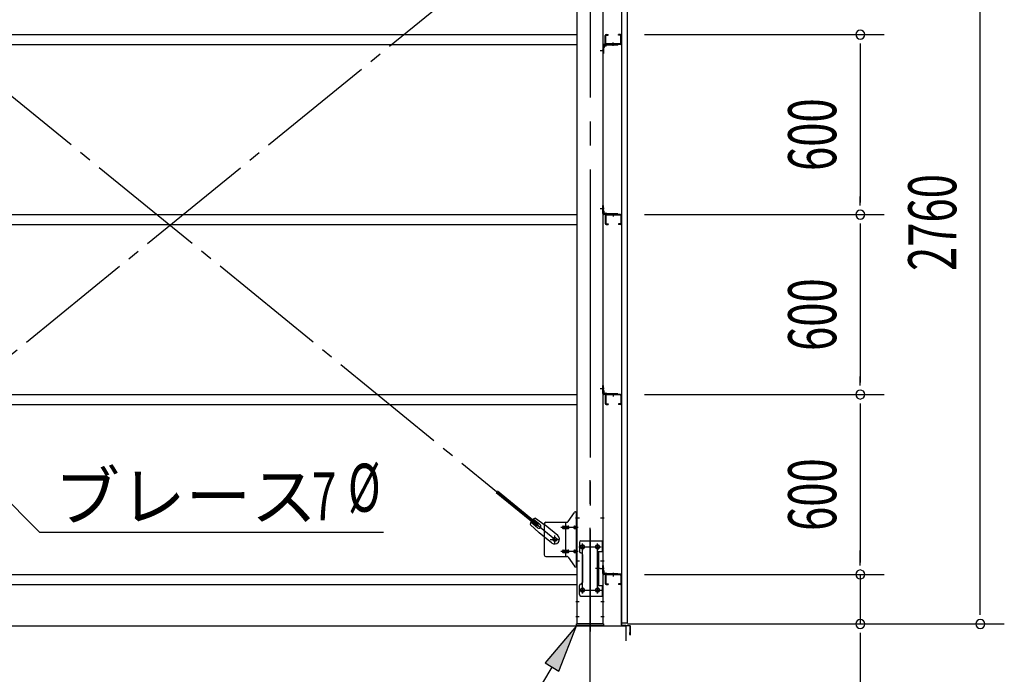
# Model space of a CAD drawing. Extents: x 868 to 32764, y 310 to 22484.
# Drawn here: x 19387 to 22667, y 16113 to 18296 of the extents above; entities that cross this region are included whole.
import ezdxf

# ---------------------------------------------------------------- set-up
doc = ezdxf.new("R2010")
doc.units = 0
doc.header["$LTSCALE"] = 80
doc.header["$MEASUREMENT"] = 0
doc.linetypes.add('1PL-M', pattern=[15, 12, -1, 1, -1])
doc.linetypes.add('1PL-SL', pattern=[6.5, 5, -0.5, 0.5, -0.5])
for name, color, linetype in [('1PL-M1', 6, '1PL-M'), ('HIKIDASHI', 6, 'CONTINUOUS'), ('SUNPOU', 4, 'CONTINUOUS'), ('アンカ-プレ-ト', 1, 'CONTINUOUS'), ('ブレ-ス', 6, 'CONTINUOUS'), ('ブレ-ス取付金物', 2, 'CONTINUOUS'), ('壁', 3, 'CONTINUOUS'), ('後柱', 3, 'CONTINUOUS'), ('水切り', 3, 'CONTINUOUS'), ('胴縁', 1, 'CONTINUOUS'), ('胴縁金具', 2, 'CONTINUOUS')]:
    doc.layers.add(name, color=color, linetype=linetype)
doc.styles.add('00', font='ROMANS', dxfattribs={"width": 0.666667, "bigfont": 'BIGFONT'})
doc.styles.add('01', font='ROMANS', dxfattribs={"height": 3, "bigfont": 'BIGFONT'})

msp = doc.modelspace()

# ---------------------------------------------------------------- linework, layer by layer
at = {"layer": '1PL-M1'}
msp.add_line((21286.6, 14441.2), (21286.6, 16781.2), dxfattribs=at)
at = {"layer": 'HIKIDASHI'}
for p, q in [((19198.7, 16843.2), (19452.3, 16586.8)), ((19452.3, 16586.8), (20598, 16586.8)), ((21241.6, 16275.2), (21136.7, 16151.5)), ((21182.5, 16124.2), (21241.6, 16275.2)), ((21159.6, 16137.8), (21006.5, 15881.2)), ((21136.7, 16151.5), (21182.5, 16124.2))]:
    msp.add_line(p, q, dxfattribs=at)
msp.add_solid([(21182.5, 16124.2), (21136.7, 16151.5), (21241.6, 16275.2)], dxfattribs=at)
at = {"layer": 'SUNPOU'}
for p, q in [((22586.6, 16321.2), (22586.6, 19001.2)), ((21468.1, 18246.2), (22266.6, 18246.2)), ((22186.6, 18216.2), (22186.6, 18186.2)), ((22186.6, 18206.2), (22186.6, 17686.2)), ((22186.6, 17676.2), (22186.6, 17706.2)), ((21468.1, 17646.2), (22266.6, 17646.2)), ((21468.1, 17646.2), (22266.6, 17646.2)), ((22186.6, 17616.2), (22186.6, 17586.2)), ((22186.6, 17606.2), (22186.6, 17086.2)), ((22186.6, 17076.2), (22186.6, 17106.2)), ((21468.1, 17046.2), (22266.6, 17046.2)), ((21468.1, 17046.2), (22266.6, 17046.2)), ((22186.6, 17016.2), (22186.6, 16986.2)), ((22186.6, 17006.2), (22186.6, 16486.2)), ((22186.6, 16486.2), (22186.6, 16526.2)), ((22186.6, 16476.2), (22186.6, 16506.2)), ((22186.6, 16476.2), (22186.6, 16506.2)), ((21468.1, 16446.2), (22266.6, 16446.2)), ((21468.1, 16446.2), (22266.6, 16446.2)), ((22186.6, 16446.2), (22186.6, 16281.2)), ((22586.6, 16311.2), (22586.6, 16341.2)), ((15566.6, 16275.2), (21406.6, 16275.2)), ((21406.6, 16225.2), (21406.6, 16275.2)), ((21411.6, 16281.2), (22666.6, 16281.2)), ((21411.6, 16281.2), (22266.6, 16281.2)), ((22186.6, 16251.2), (22186.6, 16221.2)), ((22186.6, 16241.2), (22186.6, 15782.2))]:
    msp.add_line(p, q, dxfattribs=at)
for centre, start, end in [((22186.6, 18246.2), 90, 270), ((22186.6, 18246.2), 270, 90), ((22186.6, 17646.2), 90, 270), ((22186.6, 17646.2), 90, 270), ((22186.6, 17646.2), 270, 90), ((22186.6, 17646.2), 270, 90), ((22186.6, 17046.2), 90, 270), ((22186.6, 17046.2), 90, 270), ((22186.6, 17046.2), 270, 90), ((22186.6, 17046.2), 270, 90), ((22186.6, 16446.2), 90, 270), ((22186.6, 16446.2), 90, 270), ((22186.6, 16446.2), 270, 90), ((22186.6, 16446.2), 270, 90), ((22186.6, 16281.2), 90, 270), ((22186.6, 16281.2), 270, 90), ((22586.6, 16281.2), 90, 270), ((22586.6, 16281.2), 270, 90)]:
    msp.add_arc(centre, 15, start, end, dxfattribs=at)
at = {"layer": 'アンカ-プレ-ト', "color": 6, "linetype": '1PL-SL'}
msp.add_line((21286.6, 16250.2), (21286.6, 16306.2), dxfattribs=at)
at = {"layer": 'アンカ-プレ-ト'}
for p, q in [((21241.6, 16275.2), (21241.6, 16281.2)), ((21241.6, 16281.2), (21331.6, 16281.2)), ((21331.6, 16275.2), (21241.6, 16275.2)), ((21331.6, 16281.2), (21331.6, 16275.2))]:
    msp.add_line(p, q, dxfattribs=at)
at = {"layer": 'ブレ-ス', "color": 6, "linetype": '1PL-SL'}
for p, q in [((18603.6, 16563.2), (21169.6, 18657.2)), ((21169.6, 16563.2), (18603.6, 18657.2))]:
    msp.add_line(p, q, dxfattribs=at)
at = {"layer": 'ブレ-ス'}
for p, q in [((21109.3, 16607.9), (20973.7, 16718.6)), ((21113.7, 16613.4), (20978.1, 16724)), ((21120.2, 16612.2), (21097.2, 16630.9)), ((21104.5, 16633.6), (21137.1, 16610.4)), ((21087.6, 16612.9), (21116.9, 16585.6)), ((21111.7, 16601.8), (21088.8, 16620.5)), ((21109.3, 16607.9), (21113.7, 16613.4)), ((21178.9, 16576.3), (21137.1, 16610.4)), ((21158.7, 16551.5), (21116.9, 16585.6))]:
    msp.add_line(p, q, dxfattribs=at)
msp.add_circle((21169.6, 16563.2), 5.5, dxfattribs=at)
for centre, radius, start, end in [((21107.6, 16613.8), 20, 98.9476, 130.7046), ((21107.6, 16613.8), 20, 150.8619, 182.6189), ((21115.9, 16607), 6.7, 230.7832, 50.7832), ((21168.8, 16563.9), 16, 230.7833, 50.7832)]:
    msp.add_arc(centre, radius, start, end, dxfattribs=at)
at = {"layer": 'ブレ-ス取付金物'}
for p, q in [((21213.6, 16622.4), (21234.6, 16653.1)), ((21238.7, 16655.2), (21244.1, 16655.2)), ((21241.8, 16471.2), (21241.8, 16655.2)), ((21244.1, 16471.2), (21244.1, 16655.2)), ((21134.1, 16615.2), (21134.1, 16511.2)), ((21139.1, 16620.2), (21209.5, 16620.2)), ((21197.6, 16607.2), (21206.4, 16607.2)), ((21197.6, 16599.2), (21206.4, 16599.2)), ((21206.4, 16506.2), (21206.4, 16620.2)), ((21207.4, 16607.2), (21213.9, 16607.2)), ((21207.4, 16599.2), (21213.9, 16599.2)), ((21235.3, 16607.2), (21241.8, 16607.2)), ((21235.3, 16599.2), (21241.8, 16599.2)), ((21241.8, 16615.2), (21244.1, 16615.2)), ((21251.1, 16553.2), (21251.1, 16523.2)), ((21256.1, 16558.2), (21329.1, 16558.2)), ((21326.8, 16558.2), (21326.8, 16523.2)), ((21329.1, 16558.2), (21329.1, 16374.2)), ((21139.1, 16506.2), (21209.5, 16506.2)), ((21197.6, 16527.2), (21206.4, 16527.2)), ((21197.6, 16519.2), (21206.4, 16519.2)), ((21207.4, 16527.2), (21213.9, 16527.2)), ((21207.4, 16519.2), (21213.9, 16519.2)), ((21213.6, 16504.1), (21234.6, 16473.4)), ((21235.3, 16527.2), (21241.8, 16527.2)), ((21235.3, 16519.2), (21241.8, 16519.2)), ((21241.8, 16511.2), (21244.1, 16511.2)), ((21261.1, 16513.2), (21261.1, 16419.2)), ((21312.3, 16523.2), (21312.3, 16409.2)), ((21312.3, 16523.2), (21329.1, 16523.2)), ((21314.6, 16523.2), (21314.6, 16409.2)), ((21238.7, 16471.2), (21244.1, 16471.2)), ((21251.1, 16379.2), (21251.1, 16409.2)), ((21312.3, 16409.2), (21329.1, 16409.2)), ((21326.8, 16409.2), (21326.8, 16374.2)), ((21256.1, 16374.2), (21329.1, 16374.2))]:
    msp.add_line(p, q, dxfattribs=at)
at = {"layer": 'ブレ-ス取付金物', "color": 6, "linetype": '1PL-SL'}
for p, q in [((21238, 16635.2), (21249.2, 16635.2)), ((21246.6, 16603.2), (21189.2, 16603.2)), ((21169.6, 16550.3), (21169.6, 16576.2)), ((21153.6, 16563.2), (21185.4, 16563.2)), ((21249.6, 16538.2), (21323.8, 16538.2)), ((21261.6, 16547.8), (21261.6, 16527.8)), ((21311.6, 16547.8), (21311.6, 16527.8)), ((21246.6, 16523.2), (21189.2, 16523.2)), ((21239.1, 16491.2), (21248.1, 16491.2)), ((21320.1, 16466.2), (21305.1, 16466.2)), ((21261.6, 16403.8), (21261.6, 16383.8)), ((21311.6, 16403.8), (21311.6, 16383.8)), ((21249.8, 16394.2), (21325.1, 16394.2))]:
    msp.add_line(p, q, dxfattribs=at)
at = {"layer": 'ブレ-ス取付金物'}
for centre, radius in [((21169.6, 16563.2), 6.5), ((21261.6, 16538.2), 6), ((21311.6, 16538.2), 6), ((21261.6, 16394.2), 6), ((21311.6, 16394.2), 6)]:
    msp.add_circle(centre, radius, dxfattribs=at)
for centre, radius, start, end in [((21238.7, 16650.2), 5, 90, 145.561), ((21238.7, 16650.2), 5, 90, 145.561), ((21139.1, 16615.2), 5, 90, 180), ((21198.7, 16603.2), 4.56, 160.0776, 180), ((21198.7, 16603.2), 4.56, 180, 199.9224), ((21198.2, 16603.4), 4.01, 138.8141, 160.0776), ((21198.2, 16603), 4.01, 199.9224, 221.1859), ((21197.8, 16603.7), 3.57, 115.3323, 138.8141), ((21197.8, 16602.7), 3.57, 221.1859, 244.6677), ((21197.6, 16604.1), 3.07, 90, 115.3323), ((21197.6, 16602.3), 3.07, 244.6677, 270), ((21206.4, 16605.6), 1.61, 56.4659, 90), ((21206.4, 16600.8), 1.61, 270, 303.5341), ((21205.7, 16604.5), 2.98, 32.0054, 56.4659), ((21205.7, 16602), 2.98, 303.5341, 327.9946), ((21204.4, 16603.7), 4.4, 14.5143, 32.0054), ((21204.4, 16602.7), 4.4, 327.9946, 345.4857), ((21202.5, 16603.2), 6.38, 360, 14.5143), ((21202.5, 16603.2), 6.38, 345.4857, 0), ((21209.5, 16625.2), 5, 270, 325.561), ((21213.9, 16605.6), 1.61, 56.4659, 90), ((21213.9, 16600.8), 1.61, 270, 303.5341), ((21213.2, 16604.5), 2.98, 32.0054, 56.4659), ((21213.2, 16602), 2.98, 303.5341, 327.9946), ((21211.9, 16603.7), 4.4, 14.5143, 32.0054), ((21211.9, 16602.7), 4.4, 327.9946, 345.4857), ((21210, 16603.2), 6.38, 360, 14.5143), ((21210, 16603.2), 6.38, 345.4857, 0), ((21236.4, 16603.2), 4.56, 160.0776, 180), ((21236.4, 16603.2), 4.56, 180, 199.9224), ((21235.9, 16603.4), 4.01, 138.8141, 160.0776), ((21235.9, 16603), 4.01, 199.9224, 221.1859), ((21235.5, 16603.7), 3.57, 115.3323, 138.8141), ((21235.5, 16602.7), 3.57, 221.1859, 244.6677), ((21235.3, 16604.1), 3.07, 90, 115.3323), ((21235.3, 16602.3), 3.07, 244.6677, 270), ((21245.7, 16603.2), 6.38, 165.4857, 180), ((21245.7, 16603.2), 6.38, 180, 194.5143), ((21243.8, 16603.7), 4.4, 147.9946, 165.4857), ((21243.8, 16602.7), 4.4, 194.5143, 212.0054), ((21242.6, 16604.5), 2.98, 123.5341, 147.9946), ((21242.6, 16602), 2.98, 212.0054, 236.4659), ((21241.8, 16605.6), 1.61, 90, 123.5341), ((21241.8, 16600.8), 1.61, 236.4659, 270), ((21256.1, 16553.2), 5, 90, 180), ((21139.1, 16511.2), 5, 180, 270), ((21198.7, 16523.2), 4.56, 160.0776, 180), ((21198.7, 16523.2), 4.56, 180, 199.9224), ((21198.2, 16523.4), 4.01, 138.8141, 160.0776), ((21198.2, 16523), 4.01, 199.9224, 221.1859), ((21197.8, 16523.7), 3.57, 115.3323, 138.8141), ((21197.8, 16522.7), 3.57, 221.1859, 244.6677), ((21197.6, 16524.1), 3.07, 90, 115.3323), ((21197.6, 16522.3), 3.07, 244.6677, 270), ((21206.4, 16525.6), 1.61, 56.4659, 90), ((21206.4, 16520.8), 1.61, 270, 303.5341), ((21205.7, 16524.5), 2.98, 32.0054, 56.4659), ((21205.7, 16522), 2.98, 303.5341, 327.9946), ((21204.4, 16523.7), 4.4, 14.5143, 32.0054), ((21204.4, 16522.7), 4.4, 327.9946, 345.4857), ((21202.5, 16523.2), 6.38, 360, 14.5143), ((21202.5, 16523.2), 6.38, 345.4857, 0), ((21209.5, 16501.2), 5, 34.439, 90), ((21213.9, 16525.6), 1.61, 56.4659, 90), ((21213.9, 16520.8), 1.61, 270, 303.5341), ((21213.2, 16524.5), 2.98, 32.0054, 56.4659), ((21213.2, 16522), 2.98, 303.5341, 327.9946), ((21211.9, 16523.7), 4.4, 14.5143, 32.0054), ((21211.9, 16522.7), 4.4, 327.9946, 345.4857), ((21210, 16523.2), 6.38, 360, 14.5143), ((21210, 16523.2), 6.38, 345.4857, 0), ((21236.4, 16523.2), 4.56, 160.0776, 180), ((21236.4, 16523.2), 4.56, 180, 199.9224), ((21235.9, 16523.4), 4.01, 138.8141, 160.0776), ((21235.9, 16523), 4.01, 199.9224, 221.1859), ((21235.5, 16523.7), 3.57, 115.3323, 138.8141), ((21235.5, 16522.7), 3.57, 221.1859, 244.6677), ((21235.3, 16524.1), 3.07, 90, 115.3323), ((21235.3, 16522.3), 3.07, 244.6677, 270), ((21245.7, 16523.2), 6.38, 165.4857, 180), ((21245.7, 16523.2), 6.38, 180, 194.5143), ((21243.8, 16523.7), 4.4, 147.9946, 165.4857), ((21243.8, 16522.7), 4.4, 194.5143, 212.0054), ((21242.6, 16524.5), 2.98, 123.5341, 147.9946), ((21242.6, 16522), 2.98, 212.0054, 236.4659), ((21241.8, 16525.6), 1.61, 90, 123.5341), ((21241.8, 16520.8), 1.61, 236.4659, 270), ((21256.1, 16523.2), 5, 180, 270), ((21256.1, 16513.2), 5, 0, 90), ((21238.7, 16476.2), 5, 214.439, 270), ((21256.1, 16409.2), 5, 90, 180), ((21256.1, 16419.2), 5, 270, 0), ((21256.1, 16379.2), 5, 180, 270)]:
    msp.add_arc(centre, radius, start, end, dxfattribs=at)
at = {"layer": '壁'}
for p, q in [((21391.1, 18973.2), (21391.1, 16285.2)), ((21411.1, 16285.2), (21411.1, 18973.2)), ((21391.1, 16285.2), (21411.1, 16285.2))]:
    msp.add_line(p, q, dxfattribs=at)
at = {"layer": '後柱', "color": 6, "linetype": '1PL-M'}
msp.add_line((21286.6, 18996.2), (21286.6, 16256.2), dxfattribs=at)
at = {"layer": '後柱'}
for p, q in [((21244.1, 16281.2), (21244.1, 18971.2)), ((21329.1, 18971.2), (21329.1, 16281.2)), ((21263.1, 16544.2), (21260.1, 16544.2)), ((21260.1, 16532.2), (21263.1, 16532.2)), ((21313.1, 16544.2), (21310.1, 16544.2)), ((21310.1, 16532.2), (21313.1, 16532.2)), ((21263.1, 16400.2), (21260.1, 16400.2)), ((21313.1, 16400.2), (21310.1, 16400.2)), ((21260.1, 16388.2), (21263.1, 16388.2)), ((21310.1, 16388.2), (21313.1, 16388.2)), ((21329.1, 16281.2), (21244.1, 16281.2))]:
    msp.add_line(p, q, dxfattribs=at)
at = {"layer": '後柱', "color": 6, "linetype": '1PL-SL'}
for p, q in [((21320.1, 18193.2), (21334.1, 18193.2)), ((21320.1, 18193.2), (21334.1, 18193.2)), ((21320.1, 17666.2), (21334.1, 17666.2)), ((21320.1, 17666.2), (21334.1, 17666.2)), ((21320.1, 17066.2), (21334.1, 17066.2)), ((21320.1, 17066.2), (21334.1, 17066.2)), ((21239.1, 16635.2), (21251.4, 16635.2)), ((21321.8, 16635.2), (21334.1, 16635.2)), ((21249.1, 16538.2), (21274.1, 16538.2)), ((21261.6, 16383.2), (21261.6, 16549.2)), ((21299.1, 16538.2), (21324.1, 16538.2)), ((21311.6, 16383.2), (21311.6, 16549.2)), ((21239.1, 16491.2), (21251.4, 16491.2)), ((21320.1, 16466.2), (21334.1, 16466.2)), ((21320.1, 16466.2), (21334.1, 16466.2)), ((21321.8, 16491.2), (21334.1, 16491.2)), ((21249.1, 16394.2), (21274.1, 16394.2)), ((21299.1, 16394.2), (21324.1, 16394.2)), ((21239.1, 16356.2), (21250.7, 16356.2)), ((21322.5, 16356.2), (21334.1, 16356.2)), ((21239.1, 16306.2), (21250.7, 16306.2)), ((21322.5, 16306.2), (21334.1, 16306.2))]:
    msp.add_line(p, q, dxfattribs=at)
at = {"layer": '後柱'}
for centre, start, end in [((21260.1, 16538.2), 90, 270), ((21263.1, 16538.2), 270, 90), ((21310.1, 16538.2), 90, 270), ((21313.1, 16538.2), 270, 90), ((21260.1, 16394.2), 90, 270), ((21263.1, 16394.2), 270, 90), ((21310.1, 16394.2), 90, 270), ((21313.1, 16394.2), 270, 90)]:
    msp.add_arc(centre, 6, start, end, dxfattribs=at)
at = {"layer": '水切り'}
for p, q in [((21390.1, 16447.2), (21380.1, 16447.2)), ((21380.1, 16447.2), (21380.1, 16446.2)), ((21390.1, 16446.2), (21380.1, 16446.2)), ((21391.1, 16278.2), (21391.1, 16445.2)), ((21392.1, 16278.2), (21392.1, 16445.2)), ((21419.2, 16275.4), (21393, 16277.2)), ((21419.2, 16274.4), (21393, 16276.2)), ((21420.1, 16246.2), (21420.1, 16273.4)), ((21421.1, 16246.2), (21421.1, 16273.4)), ((21419.1, 16253.2), (21420.1, 16253.2)), ((21419.1, 16246.2), (21419.1, 16253.2))]:
    msp.add_line(p, q, dxfattribs=at)
for centre, radius, start, end in [((21390.1, 16445.2), 2, 0, 90), ((21390.1, 16445.2), 1, 0, 90), ((21393.1, 16278.2), 2, 180, 266.0548), ((21393.1, 16278.2), 1, 180, 266.0548), ((21419.1, 16273.4), 2, 0, 86.0548), ((21419.1, 16273.4), 1, 0, 86.0548), ((21420.1, 16246.2), 1, 180, 0)]:
    msp.add_arc(centre, radius, start, end, dxfattribs=at)
at = {"layer": '胴縁'}
for p, q in [((18529.1, 18246.2), (21244.1, 18246.2)), ((21337.1, 18216.2), (21337.1, 18243.2)), ((21338.7, 18216.2), (21338.7, 18243.2)), ((21340.1, 18246.2), (21347.1, 18246.2)), ((21340.1, 18244.6), (21347.1, 18244.6)), ((21347.1, 18244.6), (21347.1, 18246.2)), ((21388.1, 18246.2), (21381.1, 18246.2)), ((21381.1, 18244.6), (21381.1, 18246.2)), ((21388.1, 18244.6), (21381.1, 18244.6)), ((21389.5, 18216.2), (21389.5, 18243.2)), ((21391.1, 18216.2), (21391.1, 18243.2)), ((18529.1, 18213.2), (21244.1, 18213.2)), ((21388.1, 18214.8), (21340.1, 18214.8)), ((21388.1, 18213.2), (21340.1, 18213.2)), ((18529.1, 17646.2), (21244.1, 17646.2)), ((21337.1, 17643.2), (21337.1, 17616.2)), ((21338.7, 17643.2), (21338.7, 17616.2)), ((21388.1, 17646.2), (21340.1, 17646.2)), ((21388.1, 17644.6), (21340.1, 17644.6)), ((21340.1, 17614.8), (21347.1, 17614.8)), ((21347.1, 17614.8), (21347.1, 17613.2)), ((21388.1, 17614.8), (21381.1, 17614.8)), ((21381.1, 17614.8), (21381.1, 17613.2)), ((21389.5, 17643.2), (21389.5, 17616.2)), ((21391.1, 17643.2), (21391.1, 17616.2)), ((18529.1, 17613.2), (21244.1, 17613.2)), ((21340.1, 17613.2), (21347.1, 17613.2)), ((21388.1, 17613.2), (21381.1, 17613.2)), ((18529.1, 17046.2), (21244.1, 17046.2)), ((21337.1, 17043.2), (21337.1, 17016.2)), ((21338.7, 17043.2), (21338.7, 17016.2)), ((21388.1, 17046.2), (21340.1, 17046.2)), ((21388.1, 17044.6), (21340.1, 17044.6)), ((21389.5, 17043.2), (21389.5, 17016.2)), ((21391.1, 17043.2), (21391.1, 17016.2)), ((18529.1, 17013.2), (21244.1, 17013.2)), ((21340.1, 17014.8), (21347.1, 17014.8)), ((21340.1, 17013.2), (21347.1, 17013.2)), ((21347.1, 17014.8), (21347.1, 17013.2)), ((21388.1, 17014.8), (21381.1, 17014.8)), ((21381.1, 17014.8), (21381.1, 17013.2)), ((21388.1, 17013.2), (21381.1, 17013.2)), ((18529.1, 16446.2), (21244.1, 16446.2)), ((21337.1, 16443.2), (21337.1, 16416.2)), ((21338.7, 16443.2), (21338.7, 16416.2)), ((21388.1, 16446.2), (21340.1, 16446.2)), ((21388.1, 16444.6), (21340.1, 16444.6)), ((21389.5, 16443.2), (21389.5, 16416.2)), ((21391.1, 16443.2), (21391.1, 16416.2)), ((18529.1, 16413.2), (21244.1, 16413.2)), ((21340.1, 16414.8), (21347.1, 16414.8)), ((21340.1, 16413.2), (21347.1, 16413.2)), ((21347.1, 16414.8), (21347.1, 16413.2)), ((21388.1, 16414.8), (21381.1, 16414.8)), ((21381.1, 16414.8), (21381.1, 16413.2)), ((21388.1, 16413.2), (21381.1, 16413.2))]:
    msp.add_line(p, q, dxfattribs=at)
at = {"layer": '胴縁', "color": 6, "linetype": '1PL-M'}
for p, q in [((21364.1, 18208.2), (21364.1, 18219.8)), ((21364.1, 17651.2), (21364.1, 17639.6)), ((21364.1, 17051.2), (21364.1, 17039.6)), ((21364.1, 16451.2), (21364.1, 16439.6))]:
    msp.add_line(p, q, dxfattribs=at)
at = {"layer": '胴縁'}
for centre, radius, start, end in [((21340.1, 18243.2), 3, 90, 180), ((21340.1, 18243.2), 1.4, 90, 180), ((21388.1, 18243.2), 3, 0, 90), ((21388.1, 18243.2), 1.4, 0, 90), ((21340.1, 18216.2), 3, 180, 270), ((21340.1, 18216.2), 1.4, 180, 270), ((21388.1, 18216.2), 3, 270, 0), ((21388.1, 18216.2), 1.4, 270, 0), ((21340.1, 17643.2), 3, 90, 180), ((21340.1, 17616.2), 3, 180, 270), ((21340.1, 17643.2), 1.4, 90, 180), ((21340.1, 17616.2), 1.4, 180, 270), ((21388.1, 17643.2), 3, 0, 90), ((21388.1, 17643.2), 1.4, 0, 90), ((21388.1, 17616.2), 3, 270, 0), ((21388.1, 17616.2), 1.4, 270, 0), ((21340.1, 17043.2), 3, 90, 180), ((21340.1, 17043.2), 1.4, 90, 180), ((21388.1, 17043.2), 3, 0, 90), ((21388.1, 17043.2), 1.4, 0, 90), ((21340.1, 17016.2), 3, 180, 270), ((21340.1, 17016.2), 1.4, 180, 270), ((21388.1, 17016.2), 3, 270, 0), ((21388.1, 17016.2), 1.4, 270, 0), ((21340.1, 16443.2), 3, 90, 180), ((21340.1, 16443.2), 1.4, 90, 180), ((21388.1, 16443.2), 3, 0, 90), ((21388.1, 16443.2), 1.4, 0, 90), ((21340.1, 16416.2), 3, 180, 270), ((21340.1, 16416.2), 1.4, 180, 270), ((21388.1, 16416.2), 3, 270, 0), ((21388.1, 16416.2), 1.4, 270, 0)]:
    msp.add_arc(centre, radius, start, end, dxfattribs=at)
at = {"layer": '胴縁金具'}
for p, q in [((21329.1, 18210.2), (21329.1, 18183.2)), ((21331.4, 18210.2), (21331.4, 18183.2)), ((21379.1, 18213.2), (21332.1, 18213.2)), ((21379.1, 18210.9), (21332.1, 18210.9)), ((21333.9, 18207.4), (21333.9, 18202.9)), ((21334.9, 18208.4), (21339.4, 18208.4)), ((21341.4, 18210.9), (21341.4, 18210.4)), ((21379.1, 18210.9), (21379.1, 18213.2)), ((21329.1, 18183.2), (21331.4, 18183.2)), ((21331.4, 18200.9), (21331.9, 18200.9)), ((21329.1, 17649.2), (21329.1, 17676.2)), ((21329.1, 17676.2), (21331.4, 17676.2)), ((21331.4, 17649.2), (21331.4, 17676.2)), ((21331.4, 17658.5), (21331.9, 17658.5)), ((21379.1, 17648.5), (21332.1, 17648.5)), ((21333.9, 17652), (21333.9, 17656.5)), ((21334.9, 17651), (21339.4, 17651)), ((21341.4, 17648.5), (21341.4, 17649)), ((21379.1, 17648.5), (21379.1, 17646.2)), ((21379.1, 17646.2), (21332.1, 17646.2)), ((21329.1, 17049.2), (21329.1, 17076.2)), ((21329.1, 17076.2), (21331.4, 17076.2)), ((21331.4, 17049.2), (21331.4, 17076.2)), ((21331.4, 17058.5), (21331.9, 17058.5)), ((21333.9, 17052), (21333.9, 17056.5)), ((21379.1, 17048.5), (21332.1, 17048.5)), ((21379.1, 17046.2), (21332.1, 17046.2)), ((21334.9, 17051), (21339.4, 17051)), ((21341.4, 17048.5), (21341.4, 17049)), ((21379.1, 17048.5), (21379.1, 17046.2)), ((21329.1, 16449.2), (21329.1, 16476.2)), ((21329.1, 16476.2), (21331.4, 16476.2)), ((21331.4, 16449.2), (21331.4, 16476.2)), ((21331.4, 16458.5), (21331.9, 16458.5)), ((21379.1, 16448.5), (21332.1, 16448.5)), ((21379.1, 16446.2), (21332.1, 16446.2)), ((21333.9, 16452), (21333.9, 16456.5)), ((21334.9, 16451), (21339.4, 16451)), ((21341.4, 16448.5), (21341.4, 16449)), ((21379.1, 16448.5), (21379.1, 16446.2))]:
    msp.add_line(p, q, dxfattribs=at)
at = {"layer": '胴縁金具', "color": 6, "linetype": '1PL-SL'}
for p, q in [((21364.1, 18208.4), (21364.1, 18215.7)), ((21333.9, 18193.2), (21326.6, 18193.2)), ((21333.9, 17666.2), (21326.6, 17666.2)), ((21364.1, 17651), (21364.1, 17643.7)), ((21333.9, 17066.2), (21326.6, 17066.2)), ((21364.1, 17051), (21364.1, 17043.7)), ((21333.9, 16466.2), (21326.6, 16466.2)), ((21364.1, 16451), (21364.1, 16443.7))]:
    msp.add_line(p, q, dxfattribs=at)
at = {"layer": '胴縁金具'}
for centre, radius, start, end in [((21332.1, 18210.2), 3, 90, 180), ((21332.1, 18210.2), 0.7, 90, 180), ((21334.9, 18207.4), 1, 90, 180), ((21339.4, 18210.4), 2, 270, 0), ((21331.9, 18202.9), 2, 270, 0), ((21332.1, 17649.2), 3, 180, 270), ((21332.1, 17649.2), 0.7, 180, 270), ((21331.9, 17656.5), 2, 0, 90), ((21334.9, 17652), 1, 180, 270), ((21339.4, 17649), 2, 0, 90), ((21331.9, 17056.5), 2, 0, 90), ((21332.1, 17049.2), 3, 180, 270), ((21332.1, 17049.2), 0.7, 180, 270), ((21334.9, 17052), 1, 180, 270), ((21339.4, 17049), 2, 0, 90), ((21332.1, 16449.2), 3, 180, 270), ((21332.1, 16449.2), 0.7, 180, 270), ((21331.9, 16456.5), 2, 0, 90), ((21334.9, 16452), 1, 180, 270), ((21339.4, 16449), 2, 0, 90)]:
    msp.add_arc(centre, radius, start, end, dxfattribs=at)

# ---------------------------------------------------------------- texts
at = {"layer": 'HIKIDASHI', "style": '01'}
msp.add_text('ブレース', height=160, dxfattribs=at).set_placement((19502.7, 16626.8))
at = {"layer": 'HIKIDASHI', "style": '00', "width": 0.67}
for s, p in [('%%c ', (20480.2, 16655.5)), ('7', (20360, 16626.8))]:
    msp.add_text(s, height=160, dxfattribs=at).set_placement(p)
at = {"layer": 'SUNPOU', "style": '00', "width": 0.666667}
for s, p in [('600', (22106.6, 17791.3)), ('2760', (22506.6, 17458)), ('600', (22106.6, 17191.3)), ('600', (22106.6, 16591.3))]:
    msp.add_text(s, height=160, rotation=90, dxfattribs=at).set_placement(p)

doc.saveas('drawing.dxf')
